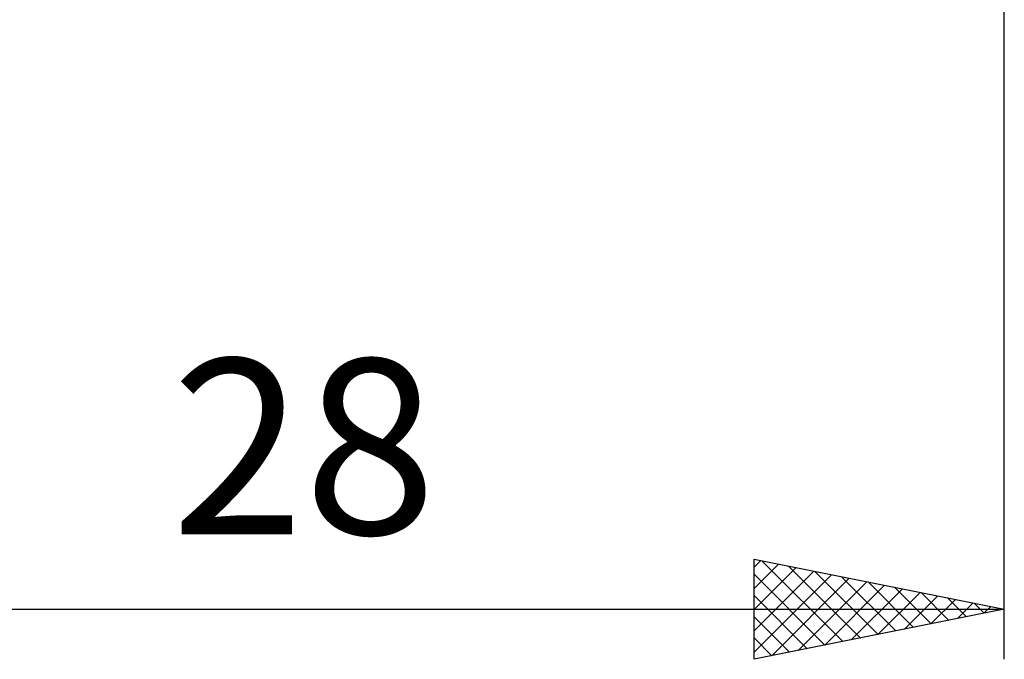
# Model space of a CAD drawing. Units: millimetres. Extents: x -27 to 180, y -41 to 47.
# Drawn here: x 120 to 140, y -25 to -12 of the extents above; entities that cross this region are included whole.
import ezdxf
from ezdxf.enums import TextEntityAlignment as Align

# ---------------------------------------------------------------- set-up
doc = ezdxf.new("R2010")
doc.units = ezdxf.units.MM
doc.header["$LTSCALE"] = 5.15
doc.layers.add('2', color=7, linetype='CONTINUOUS')
doc.styles.get("Standard").update_dxf_attribs({"font": 'Monospac821 BT'})

msp = doc.modelspace()

# ---------------------------------------------------------------- linework, layer by layer
at = {"layer": '2', "color": 7, "linetype": 'CONTINUOUS', "lineweight": 25}
for p, q in [((140, -25), (140, -1.1)), ((135, -25), (135, -23)), ((135, -23), (140, -24)), ((135, -23.16), (135.133, -23.027)), ((135, -23.584), (135.487, -23.097)), ((135, -24.008), (135.84, -23.168)), ((135.154, -23.031), (136.77, -24.646)), ((135.685, -23.137), (137.123, -24.575)), ((135, -24.433), (136.194, -23.239)), ((135, -23.301), (136.416, -24.717)), ((135, -24.857), (136.547, -23.309)), ((135.351, -24.93), (136.901, -23.38)), ((136.215, -23.243), (137.477, -24.505)), ((136.745, -23.349), (137.83, -24.434)), ((135.882, -24.824), (137.255, -23.451)), ((136.412, -24.718), (137.608, -23.522)), ((136.942, -24.612), (137.962, -23.592)), ((137.276, -23.455), (138.184, -24.363)), ((137.806, -23.561), (138.537, -24.293)), ((135, -23.725), (136.062, -24.788)), ((137.473, -24.505), (138.315, -23.663)), ((138.003, -24.399), (138.669, -23.734)), ((138.336, -23.667), (138.891, -24.222)), ((138.533, -24.293), (139.022, -23.804)), ((138.867, -23.773), (139.244, -24.151)), ((112, -24), (140, -24)), ((140, -24), (135, -25)), ((139.064, -24.187), (139.376, -23.875)), ((139.397, -23.879), (139.598, -24.08)), ((139.594, -24.081), (139.729, -23.946)), ((139.927, -23.985), (139.952, -24.01)), ((135, -24.149), (135.709, -24.858)), ((135, -24.574), (135.355, -24.929)), ((135, -24.998), (135.002, -25))]:
    msp.add_line(p, q, dxfattribs=at)

# ---------------------------------------------------------------- texts
msp.add_text('28', height=3.5, dxfattribs=at).set_placement((126, -22.5), align=Align.CENTER)

doc.saveas('drawing.dxf')
